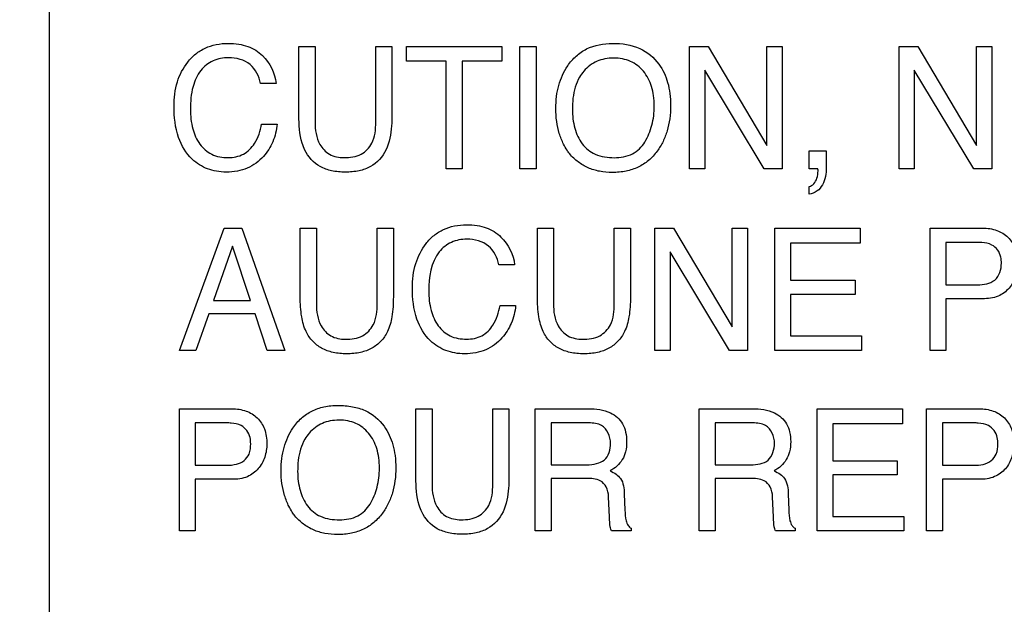
# Model space of a CAD drawing. Units: millimetres. Extents: x 0 to 3300, y 0 to 2000.
# Drawn here: x 2120 to 2136, y 815 to 825 of the extents above; entities that cross this region are included whole.
import ezdxf

# ---------------------------------------------------------------- set-up
doc = ezdxf.new("R2010")
doc.units = ezdxf.units.MM
doc.header["$LTSCALE"] = 181.5
doc.layers.get('0').update_dxf_attribs({"linetype": 'CONTINUOUS'})
doc.layers.add('7_ALL_FEATURES', color=7, linetype='CONTINUOUS')
doc.layers.add('DEF_DRAFT_DIM', color=7, linetype='CONTINUOUS')
doc.styles.get("Standard").update_dxf_attribs({"font": 'txt', "width": 0.8})
doc.dimstyles.new('DIMSTYLE_1', dxfattribs={"dimtxt": 7, "dimasz": 0.1875, "dimexe": 0.125, "dimexo": 0.0625, "dimgap": 3.5, "dimtad": 0, "dimtih": 1, "dimtoh": 1, "dimdsep": 46, "dimtxsty": 'Standard', "dimblk": 'CLOSED', "dimblk1": 'CLOSED', "dimblk2": 'CLOSED', "dimcen": 0.09, "dimadec": 0, "dimazin": 0, "dimtfac": 1, "dimtofl": 0, "dimtmove": 0, "dimatfit": 3, "dimldrblk": 'CLOSED', "dimfxl": 1, "dimtolj": 1, "dimarcsym": 0})

# ---------------------------------------------------------------- blocks, each defined once
blk = doc.blocks.new('_CLOSED')
at = {"color": 0, "linetype": 'ByBlock'}
for p, q in [((0, 0), (-1, 0.167)), ((-1, 0.167), (-1, -0.167)), ((-1, -0.167), (0, 0)), ((-1, 0), (0, 0))]:
    blk.add_line(p, q, dxfattribs=at)
blk = doc.blocks.new('*D24')
at = {"layer": 'DEF_DRAFT_DIM', "color": 2, "linetype": 'Continuous'}
for p, q in [((1990.312, 832.55), (1987.387, 832.55)), ((1987.512, 832.55), (1987.512, 737.2)), ((2444.034, 832.55), (1990.312, 832.55)), ((1987.512, 648.85), (1987.512, 723.2)), ((1990.312, 648.85), (1987.387, 648.85)), ((2060.962, 648.85), (1990.312, 648.85))]:
    blk.add_line(p, q, dxfattribs=at)
at = {"layer": 'DEF_DRAFT_DIM', "color": 2, "linetype": 'Continuous', "xscale": 0.1875, "yscale": 0.1875, "zscale": 0.1875}
for p, rotation in [((1987.512, 832.55), 90), ((1987.512, 648.85), 270)]:
    blk.add_blockref('_CLOSED', p, dxfattribs=dict(at, rotation=rotation))
blk = doc.blocks.new('*D30')
at = {"layer": 'DEF_DRAFT_DIM', "color": 2, "linetype": 'Continuous'}
for p, q in [((2280.235, 851.888), (2280.235, 614.068)), ((2043.045, 655.788), (2043.045, 614.068)), ((2043.045, 614.193), (2130.14, 614.193)), ((2280.235, 614.193), (2165.14, 614.193))]:
    blk.add_line(p, q, dxfattribs=at)
at = {"layer": 'DEF_DRAFT_DIM', "color": 2, "linetype": 'Continuous', "xscale": 0.1875, "yscale": 0.1875, "zscale": 0.1875, "rotation": 180}
blk.add_blockref('_CLOSED', (2043.045, 614.193), dxfattribs=at)
at = {"layer": 'DEF_DRAFT_DIM', "color": 2, "linetype": 'Continuous', "xscale": 0.1875, "yscale": 0.1875, "zscale": 0.1875}
blk.add_blockref('_CLOSED', (2280.235, 614.193), dxfattribs=at)
at = {"layer": 'DEF_DRAFT_DIM', "color": 2, "linetype": 'Continuous', "insert": (2147.64, 617.693), "char_height": 7, "width": 28, "attachment_point": 2, "line_spacing_factor": 0.9}
blk.add_mtext('237.2', dxfattribs=at)
blk = doc.blocks.new('*D32')
at = {"layer": 'DEF_DRAFT_DIM', "color": 2, "linetype": 'Continuous'}
for p, q in [((2020.713, 843.05), (2017.788, 843.05)), ((2017.913, 843.05), (2017.913, 742.45)), ((2292.973, 843.05), (2020.713, 843.05)), ((2017.913, 648.85), (2017.913, 728.45)), ((2020.713, 648.85), (2017.788, 648.85)), ((2049.983, 648.85), (2020.713, 648.85))]:
    blk.add_line(p, q, dxfattribs=at)
at = {"layer": 'DEF_DRAFT_DIM', "color": 2, "linetype": 'Continuous', "xscale": 0.1875, "yscale": 0.1875, "zscale": 0.1875}
for p, rotation in [((2017.913, 843.05), 90), ((2017.913, 648.85), 270)]:
    blk.add_blockref('_CLOSED', p, dxfattribs=dict(at, rotation=rotation))

msp = doc.modelspace()

# ---------------------------------------------------------------- linework, layer by layer
at = {"layer": '7_ALL_FEATURES', "color": 7, "linetype": 'Continuous'}
msp.add_line((2120.135, 836.65), (2120.135, 783.65), dxfattribs=at)
at = {"layer": '7_ALL_FEATURES', "color": 40, "linetype": 'Continuous'}
for p, q in [((2124.356, 824.17), (2124.629, 824.17)), ((2124.356, 823.011), (2124.356, 824.17)), ((2124.629, 824.17), (2124.629, 822.893)), ((2125.656, 824.17), (2125.928, 824.17)), ((2125.656, 822.893), (2125.656, 824.17)), ((2125.928, 824.17), (2125.928, 823.011)), ((2126.173, 824.17), (2127.786, 824.17)), ((2126.173, 823.924), (2126.173, 824.17)), ((2127.786, 824.17), (2127.786, 823.924)), ((2128.094, 824.17), (2128.366, 824.17)), ((2128.094, 822.105), (2128.094, 824.17)), ((2128.366, 824.17), (2128.366, 822.105)), ((2130.961, 824.17), (2131.278, 824.17)), ((2130.961, 822.105), (2130.961, 824.17)), ((2131.278, 824.17), (2132.269, 822.502)), ((2132.269, 824.17), (2132.527, 824.17)), ((2132.269, 822.502), (2132.269, 824.17)), ((2132.527, 824.17), (2132.527, 822.105)), ((2134.505, 824.17), (2134.822, 824.17)), ((2134.505, 822.105), (2134.505, 824.17)), ((2134.822, 824.17), (2135.813, 822.502)), ((2135.813, 824.17), (2136.071, 824.17)), ((2135.813, 822.502), (2135.813, 824.17)), ((2136.071, 824.17), (2136.071, 822.105)), ((2126.844, 823.924), (2126.173, 823.924)), ((2126.844, 822.105), (2126.844, 823.924)), ((2127.786, 823.924), (2127.115, 823.924)), ((2127.115, 823.924), (2127.115, 822.105)), ((2132.225, 822.105), (2131.218, 823.772)), ((2131.218, 823.772), (2131.218, 822.105)), ((2135.768, 822.105), (2134.761, 823.772)), ((2134.761, 823.772), (2134.761, 822.105)), ((2123.969, 823.55), (2123.708, 823.55)), ((2123.726, 822.863), (2123.99, 822.863)), ((2132.982, 822.411), (2133.272, 822.411)), ((2132.982, 822.105), (2132.982, 822.411)), ((2133.272, 822.411), (2133.272, 822.127)), ((2127.115, 822.105), (2126.844, 822.105)), ((2128.366, 822.105), (2128.094, 822.105)), ((2131.218, 822.105), (2130.961, 822.105)), ((2132.527, 822.105), (2132.225, 822.105)), ((2133.13, 822.105), (2132.982, 822.105)), ((2133.133, 822.07), (2133.133, 822.087)), ((2134.761, 822.105), (2134.505, 822.105)), ((2136.071, 822.105), (2135.768, 822.105)), ((2132.982, 821.677), (2132.982, 821.81)), ((2122.339, 819.036), (2123.09, 821.104)), ((2123.09, 821.104), (2123.394, 821.104)), ((2123.394, 821.104), (2124.118, 819.036)), ((2124.379, 821.104), (2124.651, 821.104)), ((2124.379, 819.943), (2124.379, 821.104)), ((2124.651, 821.104), (2124.651, 819.826)), ((2125.68, 821.104), (2125.953, 821.104)), ((2125.68, 819.826), (2125.68, 821.104)), ((2125.953, 821.104), (2125.953, 819.943)), ((2128.388, 821.104), (2128.66, 821.104)), ((2128.388, 819.943), (2128.388, 821.104)), ((2128.66, 821.104), (2128.66, 819.826)), ((2129.689, 821.104), (2129.961, 821.104)), ((2129.689, 819.826), (2129.689, 821.104)), ((2129.961, 821.104), (2129.961, 819.943)), ((2130.373, 821.104), (2130.691, 821.104)), ((2130.373, 819.036), (2130.373, 821.104)), ((2130.691, 821.104), (2131.684, 819.434)), ((2131.684, 821.104), (2131.941, 821.104)), ((2131.684, 819.434), (2131.684, 821.104)), ((2131.941, 821.104), (2131.941, 819.036)), ((2132.403, 821.104), (2133.848, 821.104)), ((2132.403, 819.036), (2132.403, 821.104)), ((2133.848, 821.104), (2133.848, 820.851)), ((2135.027, 821.104), (2135.917, 821.104)), ((2135.027, 819.036), (2135.027, 821.104)), ((2123.231, 820.798), (2122.912, 819.884)), ((2123.537, 819.884), (2123.231, 820.798)), ((2131.639, 819.036), (2130.631, 820.706)), ((2130.631, 820.706), (2130.631, 819.036)), ((2133.848, 820.851), (2132.666, 820.851)), ((2132.666, 820.851), (2132.666, 820.223)), ((2135.829, 820.863), (2135.296, 820.863)), ((2135.296, 820.863), (2135.296, 820.148)), ((2128.002, 820.485), (2127.738, 820.485)), ((2132.666, 820.223), (2133.76, 820.223)), ((2133.76, 820.223), (2133.76, 819.984)), ((2135.296, 820.148), (2135.829, 820.148)), ((2122.912, 819.884), (2123.537, 819.884)), ((2133.76, 819.984), (2132.666, 819.984)), ((2132.666, 819.984), (2132.666, 819.283)), ((2135.917, 819.911), (2135.296, 819.911)), ((2135.296, 819.911), (2135.296, 819.036)), ((2127.758, 819.795), (2128.021, 819.795)), ((2122.833, 819.656), (2122.616, 819.036)), ((2123.614, 819.656), (2122.833, 819.656)), ((2123.821, 819.036), (2123.614, 819.656)), ((2132.666, 819.283), (2133.869, 819.283)), ((2133.869, 819.283), (2133.869, 819.036)), ((2122.616, 819.036), (2122.339, 819.036)), ((2124.118, 819.036), (2123.821, 819.036)), ((2130.631, 819.036), (2130.373, 819.036)), ((2131.941, 819.036), (2131.639, 819.036)), ((2133.869, 819.036), (2132.403, 819.036)), ((2135.296, 819.036), (2135.027, 819.036)), ((2122.335, 818.052), (2123.225, 818.052)), ((2122.335, 815.987), (2122.335, 818.052)), ((2126.334, 818.052), (2126.607, 818.052)), ((2126.334, 816.893), (2126.334, 818.052)), ((2126.607, 818.052), (2126.607, 816.776)), ((2127.634, 818.052), (2127.907, 818.052)), ((2127.634, 816.776), (2127.634, 818.052)), ((2127.907, 818.052), (2127.907, 816.893)), ((2128.349, 818.052), (2129.255, 818.052)), ((2128.349, 815.987), (2128.349, 818.052)), ((2131.123, 818.052), (2132.027, 818.052)), ((2131.123, 815.987), (2131.123, 818.052)), ((2133.118, 818.052), (2134.561, 818.052)), ((2133.118, 815.987), (2133.118, 818.052)), ((2134.561, 818.052), (2134.561, 817.799)), ((2134.968, 818.052), (2135.857, 818.052)), ((2134.968, 815.987), (2134.968, 818.052)), ((2123.138, 817.813), (2122.604, 817.813)), ((2122.604, 817.813), (2122.604, 817.097)), ((2129.26, 817.813), (2128.619, 817.813)), ((2128.619, 817.813), (2128.619, 817.106)), ((2132.032, 817.813), (2131.393, 817.813)), ((2131.393, 817.813), (2131.393, 817.106)), ((2134.561, 817.799), (2133.381, 817.799)), ((2133.381, 817.799), (2133.381, 817.173)), ((2135.769, 817.813), (2135.237, 817.813)), ((2135.237, 817.813), (2135.237, 817.097)), ((2122.604, 817.097), (2123.138, 817.097)), ((2128.619, 817.106), (2129.225, 817.106)), ((2131.393, 817.106), (2131.998, 817.106)), ((2133.381, 817.173), (2134.472, 817.173)), ((2134.472, 817.173), (2134.472, 816.934)), ((2135.237, 817.097), (2135.769, 817.097)), ((2134.472, 816.934), (2133.381, 816.934)), ((2133.381, 816.934), (2133.381, 816.234)), ((2123.225, 816.86), (2122.604, 816.86)), ((2122.604, 816.86), (2122.604, 815.987)), ((2129.215, 816.873), (2128.619, 816.873)), ((2128.619, 816.873), (2128.619, 815.987)), ((2131.988, 816.873), (2131.393, 816.873)), ((2131.393, 816.873), (2131.393, 815.987)), ((2135.858, 816.86), (2135.237, 816.86)), ((2135.237, 816.86), (2135.237, 815.987)), ((2129.608, 816.219), (2129.592, 816.564)), ((2129.858, 816.614), (2129.868, 816.337)), ((2132.381, 816.219), (2132.365, 816.564)), ((2132.631, 816.614), (2132.64, 816.337)), ((2133.381, 816.234), (2134.582, 816.234)), ((2134.582, 816.234), (2134.582, 815.987)), ((2122.604, 815.987), (2122.335, 815.987)), ((2128.619, 815.987), (2128.349, 815.987)), ((2129.974, 815.987), (2129.643, 815.987)), ((2129.974, 816.034), (2129.974, 815.987)), ((2131.393, 815.987), (2131.123, 815.987)), ((2132.746, 815.987), (2132.415, 815.987)), ((2132.746, 816.034), (2132.746, 815.987)), ((2134.582, 815.987), (2133.118, 815.987)), ((2135.237, 815.987), (2134.968, 815.987))]:
    msp.add_line(p, q, dxfattribs=at)
for points, knots in [([(2122.246, 823.159), (2122.246, 823.299), (2122.275, 823.567), (2122.428, 823.869), (2122.605, 824.052), (2122.77, 824.154), (2122.959, 824.214), (2123.152, 824.231), (2123.333, 824.218), (2123.538, 824.17), (2123.673, 824.089), (2123.742, 824.02)], [0, 0, 0, 0, 0.189877, 0.360093, 0.448164, 0.533363, 0.620746, 0.715035, 0.79492, 0.86735, 1, 1, 1, 1]), ([(2128.889, 822.422), (2128.868, 822.454), (2128.817, 822.544), (2128.752, 822.705), (2128.709, 822.91), (2128.696, 823.12), (2128.708, 823.326), (2128.745, 823.515), (2128.808, 823.689), (2128.903, 823.86), (2129.036, 824.017), (2129.282, 824.185), (2129.511, 824.226), (2129.661, 824.226)], [0, 0, 0, 0, 0.048303, 0.130627, 0.217429, 0.310852, 0.395873, 0.476064, 0.553026, 0.628561, 0.721212, 0.810154, 1, 1, 1, 1]), ([(2129.661, 824.226), (2129.817, 824.226), (2130.12, 824.184), (2130.361, 823.988), (2130.442, 823.875)], [0, 0, 0, 0, 0.529178, 1, 1, 1, 1]), ([(2123.166, 823.983), (2123.077, 823.983), (2122.897, 823.951), (2122.672, 823.771), (2122.539, 823.473), (2122.522, 823.24), (2122.522, 823.111)], [0, 0, 0, 0, 0.218707, 0.43289, 0.681572, 1, 1, 1, 1]), ([(2123.708, 823.55), (2123.683, 823.668), (2123.565, 823.917), (2123.294, 823.983), (2123.166, 823.983)], [0, 0, 0, 0, 0.484316, 1, 1, 1, 1]), ([(2130.442, 823.875), (2130.51, 823.782), (2130.586, 823.616), (2130.633, 823.373), (2130.644, 823.168), (2130.631, 822.956), (2130.589, 822.752), (2130.518, 822.567), (2130.414, 822.394), (2130.275, 822.242), (2130.094, 822.125), (2129.884, 822.057), (2129.661, 822.038), (2129.443, 822.056), (2129.245, 822.115), (2129.073, 822.217), (2128.957, 822.326), (2128.903, 822.401), (2128.889, 822.422)], [0, 0, 0, 0, 0.104276, 0.161201, 0.222985, 0.289991, 0.352187, 0.411129, 0.468573, 0.533642, 0.59648, 0.661116, 0.731255, 0.797138, 0.85797, 0.916794, 0.976922, 1, 1, 1, 1]), ([(2130.205, 822.559), (2130.258, 822.648), (2130.319, 822.795), (2130.358, 823.004), (2130.368, 823.171), (2130.358, 823.338), (2130.313, 823.542), (2130.201, 823.763), (2130.008, 823.915), (2129.825, 823.969), (2129.679, 823.981), (2129.532, 823.969), (2129.351, 823.914), (2129.201, 823.801), (2129.123, 823.691), (2129.102, 823.656)], [0, 0, 0, 0, 0.122829, 0.186515, 0.25308, 0.322073, 0.385345, 0.501323, 0.610421, 0.666267, 0.726427, 0.785013, 0.840286, 0.950745, 1, 1, 1, 1]), ([(2129.102, 823.656), (2129.071, 823.602), (2128.996, 823.427), (2128.98, 823.235), (2128.98, 823.108)], [0, 0, 0, 0, 0.328462, 1, 1, 1, 1]), ([(2123.99, 822.863), (2123.978, 822.76), (2123.932, 822.562), (2123.763, 822.292), (2123.54, 822.125), (2123.312, 822.06), (2123.135, 822.046), (2122.965, 822.059), (2122.762, 822.113), (2122.501, 822.277), (2122.277, 822.656), (2122.246, 822.983), (2122.246, 823.159)], [0, 0, 0, 0, 0.106809, 0.20739, 0.324804, 0.385392, 0.450659, 0.507531, 0.561428, 0.667494, 0.817052, 1, 1, 1, 1]), ([(2122.522, 823.111), (2122.522, 823), (2122.543, 822.793), (2122.66, 822.518), (2122.877, 822.325), (2123.065, 822.296), (2123.16, 822.296)], [0, 0, 0, 0, 0.284453, 0.530777, 0.75524, 1, 1, 1, 1]), ([(2128.98, 823.108), (2128.98, 823.002), (2129.004, 822.798), (2129.126, 822.519), (2129.368, 822.318), (2129.58, 822.294), (2129.689, 822.294)], [0, 0, 0, 0, 0.26116, 0.499242, 0.73046, 1, 1, 1, 1]), ([(2124.455, 822.424), (2124.438, 822.461), (2124.368, 822.649), (2124.356, 822.852), (2124.356, 823.011)], [0, 0, 0, 0, 0.203699, 1, 1, 1, 1]), ([(2124.629, 822.893), (2124.629, 822.765), (2124.658, 822.55), (2124.865, 822.326), (2125.035, 822.295), (2125.119, 822.295)], [0, 0, 0, 0, 0.440243, 0.708966, 1, 1, 1, 1]), ([(2125.119, 822.295), (2125.218, 822.295), (2125.412, 822.317), (2125.637, 822.556), (2125.656, 822.772), (2125.656, 822.893)], [0, 0, 0, 0, 0.324028, 0.605158, 1, 1, 1, 1]), ([(2125.928, 823.011), (2125.928, 822.951), (2125.922, 822.753), (2125.889, 822.549), (2125.828, 822.424)], [0, 0, 0, 0, 0.300921, 1, 1, 1, 1]), ([(2123.16, 822.296), (2123.248, 822.296), (2123.43, 822.33), (2123.644, 822.548), (2123.704, 822.748), (2123.726, 822.863)], [0, 0, 0, 0, 0.301936, 0.599498, 1, 1, 1, 1]), ([(2129.689, 822.294), (2129.794, 822.294), (2130.002, 822.327), (2130.155, 822.477), (2130.205, 822.559)], [0, 0, 0, 0, 0.520563, 1, 1, 1, 1]), ([(2125.828, 822.424), (2125.773, 822.309), (2125.628, 822.152), (2125.366, 822.063), (2125.141, 822.044), (2124.917, 822.063), (2124.655, 822.152), (2124.511, 822.309), (2124.455, 822.424)], [0, 0, 0, 0, 0.233591, 0.358179, 0.500542, 0.642476, 0.766731, 1, 1, 1, 1]), ([(2133.272, 822.127), (2133.272, 822.027), (2133.249, 821.875), (2133.123, 821.719), (2133.03, 821.686), (2132.982, 821.677)], [0, 0, 0, 0, 0.516472, 0.748049, 1, 1, 1, 1]), ([(2132.982, 821.81), (2133.011, 821.815), (2133.074, 821.85), (2133.121, 821.951), (2133.133, 822.028), (2133.133, 822.07)], [0, 0, 0, 0, 0.280803, 0.614422, 1, 1, 1, 1]), ([(2126.275, 820.091), (2126.275, 820.231), (2126.305, 820.5), (2126.458, 820.802), (2126.635, 820.986), (2126.8, 821.089), (2126.989, 821.149), (2127.182, 821.165), (2127.364, 821.153), (2127.569, 821.104), (2127.704, 821.023), (2127.773, 820.954)], [0, 0, 0, 0, 0.190125, 0.360642, 0.448532, 0.533609, 0.620873, 0.714956, 0.795021, 0.867445, 1, 1, 1, 1]), ([(2135.917, 821.104), (2135.998, 821.104), (2136.154, 821.083), (2136.357, 820.961), (2136.486, 820.758), (2136.507, 820.597), (2136.507, 820.512)], [0, 0, 0, 0, 0.25825, 0.493529, 0.730741, 1, 1, 1, 1]), ([(2127.196, 820.917), (2127.107, 820.917), (2126.927, 820.885), (2126.599, 820.623), (2126.552, 820.271), (2126.552, 820.044)], [0, 0, 0, 0, 0.220496, 0.435619, 1, 1, 1, 1]), ([(2127.738, 820.485), (2127.713, 820.602), (2127.596, 820.852), (2127.324, 820.917), (2127.196, 820.917)], [0, 0, 0, 0, 0.483977, 1, 1, 1, 1]), ([(2136.072, 820.819), (2136.02, 820.846), (2135.936, 820.86), (2135.853, 820.863), (2135.829, 820.863)], [0, 0, 0, 0, 0.704925, 1, 1, 1, 1]), ([(2136.234, 820.511), (2136.234, 820.546), (2136.228, 820.665), (2136.148, 820.782), (2136.072, 820.819)], [0, 0, 0, 0, 0.292729, 1, 1, 1, 1]), ([(2135.829, 820.148), (2135.93, 820.148), (2136.161, 820.177), (2136.234, 820.409), (2136.234, 820.511)], [0, 0, 0, 0, 0.498538, 1, 1, 1, 1]), ([(2136.507, 820.512), (2136.507, 820.436), (2136.483, 820.284), (2136.375, 820.078), (2136.175, 819.931), (2136.006, 819.911), (2135.917, 819.911)], [0, 0, 0, 0, 0.243015, 0.47948, 0.719941, 1, 1, 1, 1]), ([(2128.021, 819.795), (2128.01, 819.692), (2127.963, 819.494), (2127.823, 819.272), (2127.667, 819.127), (2127.515, 819.041), (2127.343, 818.991), (2127.166, 818.976), (2126.995, 818.989), (2126.792, 819.044), (2126.531, 819.208), (2126.307, 819.588), (2126.275, 819.915), (2126.275, 820.091)], [0, 0, 0, 0, 0.106571, 0.207318, 0.266814, 0.325363, 0.385899, 0.451119, 0.508041, 0.561964, 0.668065, 0.817432, 1, 1, 1, 1]), ([(2126.552, 820.044), (2126.552, 819.933), (2126.573, 819.725), (2126.691, 819.45), (2126.907, 819.257), (2127.096, 819.228), (2127.191, 819.228)], [0, 0, 0, 0, 0.284557, 0.530945, 0.755843, 1, 1, 1, 1]), ([(2125.953, 819.943), (2125.953, 819.831), (2125.942, 819.631), (2125.874, 819.37), (2125.751, 819.186), (2125.591, 819.064), (2125.39, 818.994), (2125.165, 818.974), (2124.941, 818.993), (2124.739, 819.064), (2124.58, 819.187), (2124.458, 819.37), (2124.389, 819.63), (2124.379, 819.831), (2124.379, 819.943)], [0, 0, 0, 0, 0.118544, 0.209944, 0.279208, 0.346471, 0.418303, 0.500153, 0.582097, 0.653784, 0.720853, 0.790017, 0.88147, 1, 1, 1, 1]), ([(2129.961, 819.943), (2129.961, 819.831), (2129.951, 819.63), (2129.882, 819.37), (2129.76, 819.187), (2129.6, 819.064), (2129.399, 818.993), (2129.174, 818.974), (2128.949, 818.994), (2128.748, 819.064), (2128.589, 819.187), (2128.466, 819.37), (2128.399, 819.631), (2128.388, 819.831), (2128.388, 819.943)], [0, 0, 0, 0, 0.118543, 0.209989, 0.279248, 0.346423, 0.418212, 0.500254, 0.582019, 0.653674, 0.720806, 0.790061, 0.881452, 1, 1, 1, 1]), ([(2124.651, 819.826), (2124.651, 819.698), (2124.681, 819.482), (2124.889, 819.258), (2125.058, 819.227), (2125.143, 819.227)], [0, 0, 0, 0, 0.441646, 0.709292, 1, 1, 1, 1]), ([(2125.143, 819.227), (2125.241, 819.227), (2125.436, 819.25), (2125.661, 819.488), (2125.68, 819.706), (2125.68, 819.826)], [0, 0, 0, 0, 0.323695, 0.605075, 1, 1, 1, 1]), ([(2127.191, 819.228), (2127.279, 819.228), (2127.461, 819.261), (2127.676, 819.48), (2127.735, 819.681), (2127.758, 819.795)], [0, 0, 0, 0, 0.302397, 0.600912, 1, 1, 1, 1]), ([(2128.66, 819.826), (2128.66, 819.698), (2128.689, 819.482), (2128.898, 819.257), (2129.068, 819.227), (2129.152, 819.227)], [0, 0, 0, 0, 0.440816, 0.708396, 1, 1, 1, 1]), ([(2129.152, 819.227), (2129.251, 819.227), (2129.446, 819.25), (2129.671, 819.488), (2129.689, 819.706), (2129.689, 819.826)], [0, 0, 0, 0, 0.323518, 0.605169, 1, 1, 1, 1]), ([(2123.225, 818.052), (2123.305, 818.052), (2123.462, 818.031), (2123.664, 817.91), (2123.793, 817.707), (2123.814, 817.545), (2123.814, 817.461)], [0, 0, 0, 0, 0.257768, 0.492874, 0.731065, 1, 1, 1, 1]), ([(2124.245, 816.304), (2124.224, 816.336), (2124.173, 816.427), (2124.108, 816.587), (2124.064, 816.792), (2124.051, 817.003), (2124.063, 817.208), (2124.101, 817.397), (2124.164, 817.571), (2124.257, 817.742), (2124.391, 817.899), (2124.572, 818.023), (2124.785, 818.096), (2125.02, 818.116), (2125.257, 818.097), (2125.541, 818.013), (2125.716, 817.87), (2125.797, 817.757)], [0, 0, 0, 0, 0.03526, 0.095177, 0.158296, 0.226306, 0.288259, 0.346573, 0.402496, 0.457381, 0.52493, 0.589768, 0.656456, 0.729324, 0.804859, 0.872809, 1, 1, 1, 1]), ([(2129.255, 818.052), (2129.379, 818.052), (2129.606, 818.029), (2129.822, 817.843), (2129.888, 817.654), (2129.902, 817.494), (2129.889, 817.333), (2129.832, 817.19), (2129.738, 817.08), (2129.66, 817.025), (2129.618, 817.002)], [0, 0, 0, 0, 0.239707, 0.418248, 0.511342, 0.617055, 0.725733, 0.818755, 0.907449, 1, 1, 1, 1]), ([(2132.027, 818.052), (2132.151, 818.052), (2132.378, 818.029), (2132.594, 817.843), (2132.661, 817.655), (2132.676, 817.494), (2132.661, 817.333), (2132.604, 817.19), (2132.51, 817.08), (2132.432, 817.025), (2132.389, 817.002)], [0, 0, 0, 0, 0.239639, 0.418296, 0.511387, 0.616988, 0.725603, 0.81862, 0.907243, 1, 1, 1, 1]), ([(2135.857, 818.052), (2135.938, 818.052), (2136.094, 818.031), (2136.297, 817.91), (2136.425, 817.707), (2136.445, 817.545), (2136.445, 817.461)], [0, 0, 0, 0, 0.257999, 0.493075, 0.731054, 1, 1, 1, 1]), ([(2123.38, 817.769), (2123.328, 817.795), (2123.244, 817.81), (2123.162, 817.813), (2123.138, 817.813)], [0, 0, 0, 0, 0.705531, 1, 1, 1, 1]), ([(2123.541, 817.46), (2123.541, 817.495), (2123.534, 817.615), (2123.455, 817.73), (2123.38, 817.769)], [0, 0, 0, 0, 0.291648, 1, 1, 1, 1]), ([(2125.797, 817.757), (2125.864, 817.664), (2125.94, 817.498), (2125.987, 817.255), (2125.999, 817.05), (2125.986, 816.839), (2125.944, 816.635), (2125.873, 816.449), (2125.77, 816.276), (2125.629, 816.124), (2125.448, 816.008), (2125.239, 815.94), (2125.016, 815.92), (2124.799, 815.938), (2124.601, 815.997), (2124.428, 816.099), (2124.313, 816.208), (2124.259, 816.283), (2124.245, 816.304)], [0, 0, 0, 0, 0.104319, 0.161199, 0.222918, 0.289804, 0.35204, 0.411149, 0.468864, 0.533822, 0.596619, 0.661227, 0.731361, 0.797174, 0.858003, 0.916808, 0.976848, 1, 1, 1, 1]), ([(2125.559, 816.441), (2125.612, 816.529), (2125.673, 816.676), (2125.711, 816.885), (2125.721, 817.052), (2125.711, 817.219), (2125.667, 817.424), (2125.556, 817.646), (2125.363, 817.797), (2125.181, 817.852), (2125.034, 817.864), (2124.888, 817.852), (2124.752, 817.81), (2124.63, 817.739), (2124.53, 817.648), (2124.479, 817.575), (2124.458, 817.539)], [0, 0, 0, 0, 0.122746, 0.186317, 0.252703, 0.321739, 0.385136, 0.501505, 0.610001, 0.665785, 0.725907, 0.784539, 0.839817, 0.894349, 0.950823, 1, 1, 1, 1]), ([(2129.625, 817.469), (2129.625, 817.581), (2129.534, 817.799), (2129.333, 817.813), (2129.26, 817.813)], [0, 0, 0, 0, 0.605781, 1, 1, 1, 1]), ([(2132.397, 817.469), (2132.397, 817.582), (2132.306, 817.799), (2132.105, 817.813), (2132.032, 817.813)], [0, 0, 0, 0, 0.606739, 1, 1, 1, 1]), ([(2136.013, 817.769), (2135.96, 817.795), (2135.876, 817.81), (2135.793, 817.813), (2135.769, 817.813)], [0, 0, 0, 0, 0.704693, 1, 1, 1, 1]), ([(2136.174, 817.46), (2136.174, 817.495), (2136.167, 817.615), (2136.088, 817.73), (2136.013, 817.769)], [0, 0, 0, 0, 0.291746, 1, 1, 1, 1]), ([(2123.138, 817.097), (2123.192, 817.097), (2123.294, 817.108), (2123.436, 817.165), (2123.532, 817.294), (2123.541, 817.402), (2123.541, 817.46)], [0, 0, 0, 0, 0.263717, 0.493844, 0.717655, 1, 1, 1, 1]), ([(2123.814, 817.461), (2123.814, 817.385), (2123.791, 817.233), (2123.68, 817.029), (2123.482, 816.879), (2123.313, 816.86), (2123.225, 816.86)], [0, 0, 0, 0, 0.242944, 0.479022, 0.72012, 1, 1, 1, 1]), ([(2124.458, 817.539), (2124.427, 817.485), (2124.352, 817.309), (2124.335, 817.117), (2124.335, 816.991)], [0, 0, 0, 0, 0.329093, 1, 1, 1, 1]), ([(2129.225, 817.106), (2129.28, 817.106), (2129.382, 817.117), (2129.581, 817.193), (2129.625, 817.368), (2129.625, 817.469)], [0, 0, 0, 0, 0.272389, 0.502067, 1, 1, 1, 1]), ([(2131.998, 817.106), (2132.099, 817.106), (2132.332, 817.134), (2132.397, 817.368), (2132.397, 817.469)], [0, 0, 0, 0, 0.497497, 1, 1, 1, 1]), ([(2135.769, 817.097), (2135.87, 817.097), (2136.033, 817.121), (2136.165, 817.293), (2136.174, 817.402), (2136.174, 817.46)], [0, 0, 0, 0, 0.491304, 0.716547, 1, 1, 1, 1]), ([(2136.445, 817.461), (2136.445, 817.385), (2136.423, 817.233), (2136.314, 817.028), (2136.115, 816.88), (2135.946, 816.86), (2135.858, 816.86)], [0, 0, 0, 0, 0.242994, 0.478727, 0.720327, 1, 1, 1, 1]), ([(2124.335, 816.991), (2124.335, 816.884), (2124.36, 816.68), (2124.481, 816.401), (2124.724, 816.201), (2124.934, 816.176), (2125.043, 816.176)], [0, 0, 0, 0, 0.261378, 0.500291, 0.731347, 1, 1, 1, 1]), ([(2126.433, 816.308), (2126.416, 816.344), (2126.347, 816.532), (2126.334, 816.735), (2126.334, 816.893)], [0, 0, 0, 0, 0.203212, 1, 1, 1, 1]), ([(2127.907, 816.893), (2127.907, 816.833), (2127.9, 816.635), (2127.868, 816.433), (2127.807, 816.308)], [0, 0, 0, 0, 0.301651, 1, 1, 1, 1]), ([(2129.618, 817.002), (2129.653, 816.987), (2129.718, 816.952), (2129.841, 816.839), (2129.855, 816.703), (2129.858, 816.614)], [0, 0, 0, 0, 0.238738, 0.450508, 1, 1, 1, 1]), ([(2132.389, 817.002), (2132.425, 816.987), (2132.491, 816.953), (2132.613, 816.839), (2132.628, 816.703), (2132.631, 816.614)], [0, 0, 0, 0, 0.240949, 0.451463, 1, 1, 1, 1]), ([(2126.607, 816.776), (2126.607, 816.648), (2126.636, 816.433), (2126.843, 816.207), (2127.013, 816.177), (2127.097, 816.177)], [0, 0, 0, 0, 0.439931, 0.708563, 1, 1, 1, 1]), ([(2127.097, 816.177), (2127.196, 816.177), (2127.391, 816.2), (2127.616, 816.437), (2127.634, 816.655), (2127.634, 816.776)], [0, 0, 0, 0, 0.323917, 0.604747, 1, 1, 1, 1]), ([(2129.592, 816.564), (2129.589, 816.622), (2129.572, 816.731), (2129.434, 816.874), (2129.295, 816.873), (2129.215, 816.873)], [0, 0, 0, 0, 0.310969, 0.570372, 1, 1, 1, 1]), ([(2132.365, 816.564), (2132.362, 816.622), (2132.345, 816.731), (2132.206, 816.874), (2132.067, 816.873), (2131.988, 816.873)], [0, 0, 0, 0, 0.311294, 0.571442, 1, 1, 1, 1]), ([(2125.043, 816.176), (2125.148, 816.176), (2125.357, 816.209), (2125.51, 816.358), (2125.559, 816.441)], [0, 0, 0, 0, 0.522122, 1, 1, 1, 1]), ([(2127.807, 816.308), (2127.751, 816.192), (2127.607, 816.035), (2127.344, 815.945), (2127.119, 815.926), (2126.895, 815.945), (2126.633, 816.035), (2126.489, 816.192), (2126.433, 816.308)], [0, 0, 0, 0, 0.234073, 0.358431, 0.50074, 0.64232, 0.766285, 1, 1, 1, 1]), ([(2129.643, 815.987), (2129.632, 816.008), (2129.612, 816.086), (2129.611, 816.165), (2129.608, 816.219)], [0, 0, 0, 0, 0.30602, 1, 1, 1, 1]), ([(2129.868, 816.337), (2129.87, 816.278), (2129.874, 816.189), (2129.912, 816.081), (2129.953, 816.044), (2129.974, 816.034)], [0, 0, 0, 0, 0.529846, 0.790016, 1, 1, 1, 1]), ([(2132.415, 815.987), (2132.405, 816.009), (2132.384, 816.086), (2132.383, 816.165), (2132.381, 816.219)], [0, 0, 0, 0, 0.305718, 1, 1, 1, 1]), ([(2132.64, 816.337), (2132.643, 816.278), (2132.646, 816.189), (2132.684, 816.082), (2132.725, 816.044), (2132.746, 816.034)], [0, 0, 0, 0, 0.530748, 0.791357, 1, 1, 1, 1])]:
    msp.add_open_spline(points, degree=3, knots=knots, dxfattribs=at)
for points in [[(2123.742, 824.02), (2123.865, 823.897), (2123.955, 823.723), (2123.969, 823.55)], [(2133.133, 822.087), (2133.132, 822.093), (2133.131, 822.099), (2133.13, 822.105)], [(2127.773, 820.954), (2127.896, 820.83), (2127.987, 820.658), (2128.002, 820.485)]]:
    msp.add_open_spline(points, degree=3, dxfattribs=at)

# ---------------------------------------------------------------- dimensions: what is measured, and where the dimension line sits
at = {"layer": 'DEF_DRAFT_DIM', "color": 2, "linetype": 'Continuous'}
for base, p1, p2, angle, text, picture, middle in [((2043.045, 614.193), (2280.235, 851.95), (2043.045, 655.85), 180, '237.2', '*D30', (2147.64, 614.193)), ((2017.913, 648.85), (2293.035, 843.05), (2050.045, 648.85), 270, ' ', '*D32', (2015.113, 731.95)), ((1987.512, 648.85), (2444.096, 832.55), (2061.025, 648.85), 270, ' ', '*D24', (1984.712, 726.7))]:
    dim = msp.add_linear_dim(base=base, p1=p1, p2=p2, angle=angle, text=text, dimstyle='DIMSTYLE_1', dxfattribs=at)
    dim.commit()
    dim.dimension.update_dxf_attribs({"geometry": picture, "text_midpoint": middle, "dimtype": 160})

doc.saveas('drawing.dxf')
